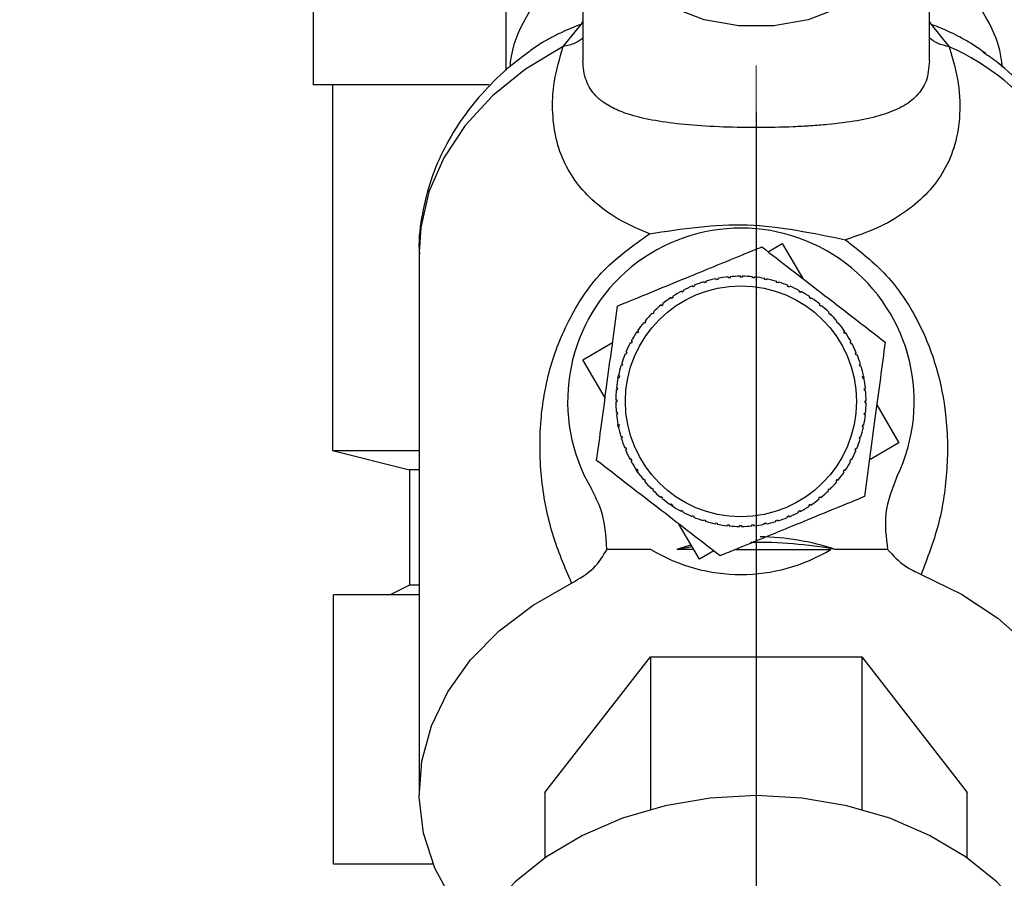
# Paper-space layout 'Blatt2' of a CAD drawing. Units: millimetres. Extents: x 0 to 420, y 0 to 297.
# Drawn here: x 251 to 257, y 138 to 143 of the extents above; entities that cross this region are included whole.
import ezdxf

# ---------------------------------------------------------------- set-up
doc = ezdxf.new("R2010")
doc.units = ezdxf.units.MM
doc.linetypes.add('CENTERX2', pattern=[20.32, 12.7, -2.54, 2.54, -2.54])
doc.layers.add('1', color=7, linetype='Continuous')
doc.styles.add('SLDTEXTSTYLE1', font='TXT', dxfattribs={"width": 0.605})
doc.dimstyles.new('SLDDIMSTYLE1', dxfattribs={"dimtxt": 3.5, "dimasz": 2.5, "dimexe": 0, "dimexo": 0.0625, "dimgap": 0.875, "dimtad": 1, "dimdec": 1, "dimlfac": 10, "dimrnd": 1e-09, "dimzin": 12, "dimdsep": 46, "dimtxsty": 'SLDTEXTSTYLE1', "dimsah": 1, "dimcen": 0.09, "dimadec": 0, "dimazin": 3, "dimtfac": 1, "dimtdec": 1, "dimtofl": 0, "dimtmove": 0, "dimatfit": 3, "dimfxl": 1, "dimfrac": 2, "dimtolj": 1, "dimtzin": 12, "dimarcsym": 0})
doc.dimstyles.new('SLDDIMSTYLE2', dxfattribs={"dimtxt": 3.5, "dimasz": 2.5, "dimexe": 0, "dimexo": 0.0625, "dimgap": 0.875, "dimtad": 1, "dimdec": 1, "dimlfac": 10, "dimrnd": 1e-09, "dimzin": 12, "dimdsep": 46, "dimtxsty": 'SLDTEXTSTYLE1', "dimsah": 1, "dimcen": 0.09, "dimadec": 0, "dimazin": 3, "dimtfac": 1, "dimtdec": 1, "dimtmove": 0, "dimatfit": 0, "dimfxl": 1, "dimfrac": 2, "dimtolj": 1, "dimtzin": 12, "dimarcsym": 0})

# ---------------------------------------------------------------- blocks, each defined once
blk = doc.blocks.new('_D_13')
at = {"layer": '1'}
for p, q in [((243.5151, 148.1829), (243.5151, 115.8787)), ((255.3151, 142.1629), (255.3151, 115.8787)), ((243.5151, 116.8787), (239.5151, 116.8787)), ((243.5151, 116.8787), (255.3151, 116.8787)), ((255.3151, 116.8787), (259.3151, 116.8787))]:
    blk.add_line(p, q, dxfattribs=at)
for points in [[(243.5151, 116.8787), (241.0151, 117.2787), (241.0151, 116.4787)], [(255.3151, 116.8787), (257.8151, 116.4787), (257.8151, 117.2787)]]:
    blk.add_solid(points, dxfattribs=at)
at = {"layer": '1', "insert": (245.4047, 121.3904), "char_height": 3.5, "attachment_point": 1, "style": 'SLDTEXTSTYLE1'}
blk.add_mtext('118', dxfattribs=at)
blk = doc.blocks.new('_D_17')
at = {"layer": '1'}
for p, q in [((262.5151, 145.7844), (262.5151, 115.8787)), ((255.3151, 142.1629), (255.3151, 115.8787)), ((255.3151, 116.8787), (262.5151, 116.8787))]:
    blk.add_line(p, q, dxfattribs=at)
for points in [[(255.3151, 116.8787), (257.8151, 116.4787), (257.8151, 117.2787)], [(262.5151, 116.8787), (260.0151, 117.2787), (260.0151, 116.4787)]]:
    blk.add_solid(points, dxfattribs=at)
at = {"layer": '1', "insert": (256.2415, 121.3904), "char_height": 3.5, "attachment_point": 1, "style": 'SLDTEXTSTYLE1'}
blk.add_mtext('72', dxfattribs=at)

psp = doc.layouts.new('Blatt2')

# ---------------------------------------------------------------- linework, layer by layer
at = {"color": 7, "linetype": 'Continuous', "lineweight": 30}
for p, q in [((254.0151, 144.7029), (254.0151, 142.3769)), ((254.4159, 143.3921), (254.4159, 142.4274)), ((256.2159, 142.4267), (256.2159, 143.3921)), ((253.0151, 142.8529), (253.0151, 142.3029)), ((254.3127, 142.5013), (254.4061, 142.6169)), ((256.2253, 142.6165), (256.3188, 142.5006)), ((256.5079, 142.4657), (256.495, 142.4745)), ((253.9298, 142.3029), (253.0151, 142.3029)), ((253.1151, 142.3029), (253.1151, 140.4029)), ((255.3774, 141.4357), (255.4515, 141.479)), ((255.4515, 141.479), (255.5588, 141.2956)), ((253.5651, 141.4352), (253.5651, 138.6249)), ((255.1077, 141.2902), (255.1068, 141.2951)), ((255.1175, 141.2921), (255.1077, 141.2902)), ((255.1166, 141.297), (255.1175, 141.2921)), ((255.1703, 141.2998), (255.1698, 141.3048)), ((255.1802, 141.3007), (255.1703, 141.2998)), ((255.1798, 141.3057), (255.1802, 141.3007)), ((255.2335, 141.3032), (255.2335, 141.3082)), ((255.2435, 141.3032), (255.2335, 141.3032)), ((255.2435, 141.3081), (255.2435, 141.3032)), ((255.2967, 141.3004), (255.2972, 141.3053)), ((255.3067, 141.2994), (255.2967, 141.3004)), ((255.3072, 141.3043), (255.3067, 141.2994)), ((255.3594, 141.2914), (255.3604, 141.2963)), ((255.3702, 141.2943), (255.3692, 141.2894)), ((254.9869, 141.2529), (254.985, 141.2576)), ((254.9942, 141.2614), (254.9961, 141.2567)), ((255.0464, 141.2745), (255.0449, 141.2793)), ((255.056, 141.2774), (255.0464, 141.2745)), ((255.0545, 141.2822), (255.056, 141.2774)), ((255.3692, 141.2894), (255.3594, 141.2914)), ((255.4209, 141.2763), (255.4223, 141.2811)), ((255.4304, 141.2734), (255.4209, 141.2763)), ((255.4319, 141.2781), (255.4304, 141.2734)), ((255.4806, 141.2552), (255.4825, 141.2598)), ((255.4898, 141.2514), (255.4806, 141.2552)), ((255.4917, 141.256), (255.4898, 141.2514)), ((254.8756, 141.1928), (254.8729, 141.197)), ((254.884, 141.1984), (254.8756, 141.1928)), ((254.8812, 141.2025), (254.884, 141.1984)), ((254.9298, 141.2256), (254.9274, 141.23)), ((254.9386, 141.2303), (254.9298, 141.2256)), ((254.9363, 141.2347), (254.9386, 141.2303)), ((255.5379, 141.2284), (255.5403, 141.2328)), ((255.5467, 141.2237), (255.5379, 141.2284)), ((255.5491, 141.2281), (255.5467, 141.2237)), ((255.5923, 141.1962), (255.5951, 141.2003)), ((255.6006, 141.1906), (255.5923, 141.1962)), ((255.6034, 141.1947), (255.6006, 141.1906)), ((254.825, 141.1549), (254.8218, 141.1587)), ((254.8327, 141.1612), (254.825, 141.1549)), ((254.8296, 141.1651), (254.8327, 141.1612)), ((255.6434, 141.1587), (255.6465, 141.1625)), ((255.6511, 141.1523), (255.6434, 141.1587)), ((255.6542, 141.1562), (255.6511, 141.1523)), ((254.7783, 141.1122), (254.7748, 141.1157)), ((254.7854, 141.1192), (254.7783, 141.1122)), ((254.7819, 141.1227), (254.7854, 141.1192)), ((255.6905, 141.1164), (255.694, 141.1199)), ((255.6975, 141.1093), (255.6905, 141.1164)), ((255.701, 141.1128), (255.6975, 141.1093)), ((254.736, 141.0651), (254.7321, 141.0682)), ((254.7423, 141.0728), (254.736, 141.0651)), ((254.7385, 141.0759), (254.7423, 141.0728)), ((255.7332, 141.0697), (255.737, 141.0728)), ((255.7395, 141.0619), (255.7332, 141.0697)), ((255.7434, 141.0651), (255.7395, 141.0619)), ((254.6985, 141.014), (254.6944, 141.0168)), ((254.7041, 141.0223), (254.6985, 141.014)), ((254.7, 141.0251), (254.7041, 141.0223)), ((255.7711, 141.019), (255.7753, 141.0218)), ((255.7767, 141.0107), (255.7711, 141.019)), ((255.7808, 141.0134), (255.7767, 141.0107)), ((254.4156, 140.8732), (254.5698, 140.9633)), ((254.6662, 140.9596), (254.6618, 140.962)), ((254.671, 140.9684), (254.6662, 140.9596)), ((254.6666, 140.9708), (254.671, 140.9684)), ((255.8039, 140.9649), (255.8083, 140.9672)), ((255.8086, 140.956), (255.8039, 140.9649)), ((255.813, 140.9584), (255.8086, 140.956)), ((254.6394, 140.9022), (254.6348, 140.9042)), ((254.6387, 140.9134), (254.6433, 140.9115)), ((254.6433, 140.9115), (254.6394, 140.9022)), ((255.8313, 140.9078), (255.8359, 140.9097)), ((255.8397, 140.9004), (255.8351, 140.8985)), ((254.531, 140.6759), (254.4156, 140.8732)), ((254.6184, 140.8425), (254.6136, 140.844)), ((254.6165, 140.8536), (254.6213, 140.8521)), ((254.6213, 140.8521), (254.6184, 140.8425)), ((255.8529, 140.8483), (255.8576, 140.8497)), ((255.8557, 140.8387), (255.8529, 140.8483)), ((255.8605, 140.8401), (255.8557, 140.8387)), ((254.5973, 140.7765), (254.6004, 140.7919)), ((254.6033, 140.7811), (254.5984, 140.7821)), ((254.6004, 140.7919), (254.6053, 140.7909)), ((254.6053, 140.7909), (254.6033, 140.7811)), ((255.8685, 140.787), (255.8734, 140.7879)), ((255.8704, 140.7771), (255.8685, 140.787)), ((255.8727, 140.7913), (255.8753, 140.7781)), ((255.8753, 140.7781), (255.8704, 140.7771)), ((254.5943, 140.7184), (254.5893, 140.7189)), ((254.5903, 140.7289), (254.5953, 140.7284)), ((254.5953, 140.7284), (254.5943, 140.7184)), ((255.8781, 140.7244), (255.8831, 140.7249)), ((255.879, 140.7144), (255.8781, 140.7244)), ((255.884, 140.7149), (255.879, 140.7144)), ((254.5865, 140.6652), (254.5915, 140.6652)), ((254.5915, 140.6552), (254.5865, 140.6552)), ((254.5915, 140.6652), (254.5915, 140.6552)), ((255.8815, 140.6612), (255.8865, 140.6612)), ((255.8815, 140.6512), (255.8815, 140.6612)), ((255.8864, 140.6512), (255.8815, 140.6512)), ((255.9419, 140.6405), (256.0573, 140.4432)), ((254.589, 140.6015), (254.5939, 140.6019)), ((254.5949, 140.592), (254.5899, 140.5915)), ((254.5939, 140.6019), (254.5949, 140.592)), ((255.8777, 140.588), (255.8787, 140.5979)), ((255.8826, 140.5875), (255.8777, 140.588)), ((255.8787, 140.5979), (255.8836, 140.5974)), ((254.5976, 140.5383), (254.6025, 140.5392)), ((254.6008, 140.5223), (254.5976, 140.5383)), ((254.6045, 140.5294), (254.5996, 140.5284)), ((254.6025, 140.5392), (254.6045, 140.5294)), ((255.8677, 140.5255), (255.8697, 140.5353)), ((255.8726, 140.5245), (255.8677, 140.5255)), ((255.8697, 140.5353), (255.8746, 140.5343)), ((254.6125, 140.4762), (254.6172, 140.4777)), ((254.6172, 140.4777), (254.6201, 140.4681)), ((255.8517, 140.4643), (255.8546, 140.4738)), ((255.8546, 140.4738), (255.8594, 140.4724)), ((254.6201, 140.4681), (254.6153, 140.4666)), ((255.8564, 140.4628), (255.8517, 140.4643)), ((256.0573, 140.4432), (255.9032, 140.353)), ((253.1151, 140.4029), (253.5151, 140.3029)), ((253.1151, 140.4029), (253.5651, 140.4029)), ((254.6333, 140.4159), (254.6379, 140.4178)), ((254.6417, 140.4086), (254.6371, 140.4067)), ((255.8297, 140.4049), (255.8335, 140.4141)), ((255.8343, 140.403), (255.8297, 140.4049)), ((255.8335, 140.4141), (255.8381, 140.4122)), ((254.66, 140.358), (254.6644, 140.3603)), ((254.6644, 140.3603), (254.6691, 140.3515)), ((254.6691, 140.3515), (254.6647, 140.3491)), ((255.802, 140.348), (255.8068, 140.3568)), ((255.8064, 140.3456), (255.802, 140.348)), ((255.8068, 140.3568), (255.8111, 140.3544)), ((253.5151, 140.3029), (253.5151, 139.7029)), ((253.5651, 140.3029), (253.5151, 140.3029)), ((254.6922, 140.3029), (254.6963, 140.3057)), ((254.7015, 140.289), (254.6922, 140.3029)), ((254.6963, 140.3057), (254.7018, 140.2973)), ((254.7018, 140.2973), (254.6977, 140.2946)), ((255.7689, 140.294), (255.7745, 140.3023)), ((255.773, 140.2912), (255.7689, 140.294)), ((255.7745, 140.3023), (255.7786, 140.2995)), ((254.7296, 140.2513), (254.7335, 140.2544)), ((254.7335, 140.2544), (254.7398, 140.2467)), ((254.7398, 140.2467), (254.7359, 140.2435)), ((255.7306, 140.2436), (255.737, 140.2513)), ((255.7345, 140.2404), (255.7306, 140.2436)), ((255.737, 140.2513), (255.7408, 140.2481)), ((254.7719, 140.2035), (254.7755, 140.2071)), ((254.7755, 140.2071), (254.7825, 140.2)), ((254.7825, 140.2), (254.779, 140.1965)), ((255.6876, 140.1972), (255.6947, 140.2042)), ((255.6911, 140.1936), (255.6876, 140.1972)), ((255.6947, 140.2042), (255.6982, 140.2007)), ((254.8187, 140.1602), (254.8219, 140.164)), ((254.8219, 140.164), (254.8296, 140.1577)), ((254.8296, 140.1577), (254.8264, 140.1538)), ((254.8696, 140.1217), (254.8723, 140.1258)), ((254.884, 140.1121), (254.8696, 140.1217)), ((254.8723, 140.1258), (254.8806, 140.1202)), ((254.8806, 140.1202), (254.8779, 140.1161)), ((255.589, 140.118), (255.5973, 140.1235)), ((255.5918, 140.1139), (255.589, 140.118)), ((255.5973, 140.1235), (255.6001, 140.1194)), ((255.6402, 140.1552), (255.648, 140.1615)), ((255.6434, 140.1513), (255.6402, 140.1552)), ((255.648, 140.1615), (255.6511, 140.1576)), ((254.9239, 140.0883), (254.9263, 140.0927)), ((254.9263, 140.0927), (254.9351, 140.0879)), ((254.9351, 140.0879), (254.9327, 140.0835)), ((254.9813, 140.0604), (254.9832, 140.065)), ((254.9832, 140.065), (254.9924, 140.0611)), ((255.5344, 140.0861), (255.5432, 140.0907)), ((255.5367, 140.0817), (255.5344, 140.0861)), ((255.5432, 140.0907), (255.5455, 140.0863)), ((255.0215, 139.8373), (254.9142, 140.0207)), ((254.9924, 140.0611), (254.9905, 140.0565)), ((255.0411, 140.0382), (255.0426, 140.043)), ((255.0426, 140.043), (255.0521, 140.0401)), ((255.0521, 140.0401), (255.0507, 140.0353)), ((255.1028, 140.0221), (255.1038, 140.027)), ((255.1038, 140.027), (255.1136, 140.025)), ((255.1136, 140.025), (255.1126, 140.0201)), ((255.1658, 140.012), (255.1663, 140.017)), ((255.1663, 140.017), (255.1762, 140.016)), ((255.1762, 140.016), (255.1757, 140.011)), ((255.2295, 140.0132), (255.2395, 140.0132)), ((255.2295, 140.0082), (255.2295, 140.0132)), ((255.2395, 140.0132), (255.2395, 140.0082)), ((255.2927, 140.0156), (255.3027, 140.0166)), ((255.2932, 140.0107), (255.2927, 140.0156)), ((255.3027, 140.0166), (255.3032, 140.0116)), ((255.3555, 140.0242), (255.3653, 140.0261)), ((255.3564, 140.0193), (255.3555, 140.0242)), ((255.3653, 140.0261), (255.3662, 140.0213)), ((255.417, 140.0389), (255.4266, 140.0418)), ((255.4184, 140.0342), (255.417, 140.0389)), ((255.4266, 140.0418), (255.428, 140.037)), ((255.4787, 140.055), (255.4768, 140.0596)), ((255.4861, 140.0634), (255.488, 140.0588)), ((254.7692, 139.889), (254.5406, 139.889)), ((254.9913, 139.889), (254.904, 139.889)), ((255.0956, 139.8807), (255.0215, 139.8373)), ((255.21, 139.889), (255.7038, 139.889)), ((255.9984, 139.889), (255.7263, 139.889)), ((253.5151, 139.7029), (253.4151, 139.6529)), ((253.5651, 139.7029), (253.5151, 139.7029)), ((253.1212, 138.2529), (253.1212, 139.6529)), ((253.5651, 139.6529), (253.1212, 139.6529)), ((254.2182, 138.6249), (254.7666, 139.3309)), ((254.7666, 139.3309), (254.7666, 138.5374)), ((254.7666, 139.3309), (255.8636, 139.3309)), ((255.8636, 139.3309), (255.8636, 138.5374)), ((255.8636, 139.3309), (256.4121, 138.6249)), ((254.2182, 138.6249), (254.2182, 138.286)), ((256.4121, 138.286), (256.4121, 138.6249)), ((253.6382, 138.2529), (253.1212, 138.2529))]:
    psp.add_line(p, q, dxfattribs=at)
at = {"color": 1, "linetype": 'Continuous', "lineweight": 30}
for p, q in [((254.406, 142.6169), (254.4159, 142.6324)), ((256.2159, 142.6314), (256.2254, 142.6164))]:
    psp.add_line(p, q, dxfattribs=at)
at = {"color": 7, "linetype": 'Continuous', "lineweight": 30, "flags": 128}
for points in [[(256.0994, 143.7795), (256.1599, 143.6655), (256.2055, 143.5113), (256.2147, 143.3523), (256.1871, 143.1948), (256.1239, 143.0455), (256.0276, 142.9103), (255.9021, 142.7949), (255.7526, 142.7039), (255.5853, 142.6411), (255.4069, 142.609), (255.2248, 142.609), (255.0464, 142.6411), (254.8791, 142.7039), (254.7296, 142.7949), (254.6042, 142.9103), (254.5079, 143.0455), (254.4446, 143.1948), (254.417, 143.3523), (254.4263, 143.5113), (254.4719, 143.6655), (254.548, 143.8027)], [(256.1721, 139.7588), (256.3825, 139.6555), (256.5707, 139.5308), (256.7329, 139.3873), (256.8656, 139.2279), (256.9662, 139.056), (257.0324, 138.8752), (257.063, 138.6892), (257.0573, 138.5018), (257.0154, 138.317), (256.9382, 138.1386), (256.8273, 137.9703), (256.7748, 137.9075)], [(253.8555, 137.9075), (253.7398, 138.0585), (253.6466, 138.2326), (253.5881, 138.4149), (253.5654, 138.6016), (253.5791, 138.7887), (253.6288, 138.9725), (253.7135, 139.149), (253.8315, 139.3146), (253.9803, 139.4659), (254.1568, 139.5998), (254.3574, 139.7134)], [(255.3151, 138.6095), (255.0767, 138.5962), (254.8435, 138.5567), (254.6209, 138.4917), (254.4138, 138.4029), (254.2268, 138.2921), (254.0642, 138.1618), (253.9295, 138.015), (253.8257, 137.8549), (253.7552, 137.685), (253.7196, 137.5093), (253.7151, 137.4205)], [(256.9151, 137.4205), (256.9106, 137.5093), (256.875, 137.685), (256.8045, 137.8549), (256.7008, 138.015), (256.5661, 138.1618), (256.4034, 138.2921), (256.2164, 138.4029), (256.0093, 138.4917), (255.7867, 138.5567), (255.5536, 138.5962), (255.3151, 138.6095)]]:
    psp.add_lwpolyline(points, dxfattribs=at)
at = {"color": 1, "linetype": 'Continuous', "lineweight": 30, "flags": 128}
psp.add_lwpolyline([(254.3127, 142.5013), (254.1173, 142.3834), (253.9467, 142.2459), (253.8044, 142.0917), (253.6933, 141.9238), (253.6158, 141.7459), (253.5734, 141.5616), (253.5651, 141.4352)], dxfattribs=at)
at = {"color": 7, "linetype": 'Continuous', "lineweight": 30}
psp.add_circle((255.2365, 140.6582), 0.6, dxfattribs=at)
at = {"color": 1, "linetype": 'Continuous', "lineweight": 30}
psp.add_arc((255.8004, 141.3415), 1.2697, 5.2057, 65.9014, dxfattribs=at)
at = {"color": 7, "linetype": 'Continuous', "lineweight": 30}
for centre, radius, start, end in [((255.2365, 140.6582), 0.9, 334.2002, 210.3883), ((255.2365, 140.6582), 0.65, 101.513, 106.2566), ((255.2365, 140.6582), 0.65, 95.888, 100.6316), ((255.2365, 140.6582), 0.65, 90.263, 95.0066), ((255.2365, 140.6582), 0.65, 84.638, 89.3816), ((255.2365, 140.6582), 0.65, 79.013, 83.7566), ((255.2365, 140.6582), 0.65, 73.388, 78.1316), ((255.2365, 140.6582), 0.65, 112.763, 117.5066), ((255.2365, 140.6582), 0.65, 107.138, 111.8816), ((255.2365, 140.6582), 0.65, 67.763, 72.5066), ((255.2365, 140.6582), 0.65, 62.138, 66.8816), ((255.2365, 140.6582), 0.65, 124.013, 128.7566), ((255.2365, 140.6582), 0.65, 118.388, 123.1316), ((255.2365, 140.6582), 0.65, 56.513, 61.2566), ((255.2365, 140.6582), 0.65, 50.888, 55.6316), ((255.2365, 140.6582), 0.65, 129.638, 134.3816), ((255.2365, 140.6582), 0.65, 45.263, 50.0066), ((255.2365, 140.6582), 0.65, 135.263, 140.0066), ((255.2365, 140.6582), 0.65, 39.638, 44.3816), ((255.2365, 140.6582), 0.65, 140.888, 145.6316), ((255.2365, 140.6582), 0.65, 34.013, 38.7566), ((255.2365, 140.6582), 0.65, 146.513, 151.2566), ((255.2365, 140.6582), 0.65, 28.388, 33.1316), ((255.2365, 140.6582), 0.65, 152.138, 156.8816), ((255.2365, 140.6582), 0.65, 22.763, 27.5066), ((255.2365, 140.6582), 0.65, 157.763, 162.5066), ((255.2365, 140.6582), 0.65, 17.138, 21.8816), ((255.2365, 140.6582), 0.65, 163.388, 168.1316), ((255.2365, 140.6582), 0.65, 11.513, 16.2566), ((255.2365, 140.6582), 0.65, 169.013, 173.7566), ((255.2365, 140.6582), 0.65, 5.888, 10.6316), ((255.2365, 140.6582), 0.65, 174.638, 179.3816), ((255.2365, 140.6582), 0.65, 0.263, 5.0066), ((255.2365, 140.6582), 0.65, 180.263, 185.0066), ((255.2365, 140.6582), 0.65, 354.638, 359.3816), ((255.2365, 140.6582), 0.65, 185.888, 190.6316), ((255.2365, 140.6582), 0.65, 349.013, 353.7566), ((255.2365, 140.6582), 0.65, 191.513, 196.2566), ((255.2365, 140.6582), 0.65, 343.388, 348.1316), ((255.2365, 140.6582), 0.65, 197.138, 201.8816), ((255.2365, 140.6582), 0.65, 337.763, 342.5066), ((255.2365, 140.6582), 0.65, 202.763, 207.5066), ((255.2365, 140.6582), 0.65, 332.138, 336.8816), ((255.2365, 140.6582), 0.65, 208.388, 213.1316), ((255.2365, 140.6582), 0.65, 326.513, 331.2566), ((255.2365, 140.6582), 0.65, 214.013, 218.7566), ((255.2365, 140.6582), 0.65, 320.888, 325.6316), ((255.2365, 140.6582), 0.65, 219.638, 224.3816), ((255.2365, 140.6582), 0.65, 315.263, 320.0066), ((255.2365, 140.6582), 0.65, 225.263, 230.0066), ((255.2365, 140.6582), 0.65, 309.638, 314.3816), ((255.2365, 140.6582), 0.65, 230.888, 235.6316), ((255.2365, 140.6582), 0.65, 236.513, 241.2566), ((255.2365, 140.6582), 0.65, 304.013, 308.7566), ((255.2365, 140.6582), 0.65, 242.138, 246.8816), ((255.2365, 140.6582), 0.65, 292.763, 297.5066), ((255.2365, 140.6582), 0.65, 298.388, 303.1316), ((255.2365, 140.6582), 0.65, 247.763, 252.5066), ((255.2365, 140.6582), 0.65, 253.388, 258.1316), ((255.2365, 140.6582), 0.65, 259.013, 263.7566), ((255.2365, 140.6582), 0.65, 275.888, 280.6316), ((255.2365, 140.6582), 0.65, 281.513, 286.2566), ((255.2365, 140.6582), 0.65, 287.138, 291.8816), ((255.2365, 140.6582), 0.65, 264.638, 269.3816), ((255.2365, 140.6582), 0.65, 270.263, 275.0066), ((255.3156, 137.5913), 2.3341, 79.8663, 90.7089), ((255.2365, 140.6582), 0.9, 238.7222, 301.2778), ((255.3077, 137.6411), 2.2838, 98.1535, 100.1813)]:
    psp.add_arc(centre, radius, start, end, dxfattribs=at)
for start_param, end_param in [(3.335182, 3.378762), (2.904423, 3.129568)]:
    psp.add_ellipse((255.3151, 137.6), major_axis=(0, -2.3549), ratio=0.743145, start_param=start_param, end_param=end_param, dxfattribs=at)
at = {"color": 1, "linetype": 'Continuous', "lineweight": 30}
for points, knots in [([(254.4159, 142.9148), (254.3608, 142.8868), (254.2298, 142.8201), (254.1095, 142.6496), (254.045, 142.4995), (254.0374, 142.4054), (254.0367, 142.3977)], [0, 0, 0, 0, 0.254229, 0.604135, 0.968033, 1, 1, 1, 1]), ([(256.5937, 142.3953), (256.593, 142.4037), (256.5854, 142.4984), (256.5209, 142.6496), (256.4005, 142.8184), (256.2703, 142.8857), (256.2159, 142.9138)], [0, 0, 0, 0, 0.035175, 0.398012, 0.74844, 1, 1, 1, 1]), ([(254.406, 142.6169), (254.3896, 142.6106), (254.3552, 142.5974), (254.3042, 142.5748), (254.2527, 142.5491), (254.1947, 142.5167), (254.1578, 142.4905), (254.136, 142.475)], [0, 0, 0, 0, 0.163071, 0.339823, 0.530054, 0.722676, 1, 1, 1, 1]), ([(256.495, 142.4745), (256.474, 142.4895), (256.4365, 142.5162), (256.3786, 142.5486), (256.3262, 142.5747), (256.276, 142.597), (256.2418, 142.6101), (256.2254, 142.6164)], [0, 0, 0, 0, 0.267603, 0.478314, 0.660697, 0.837277, 1, 1, 1, 1]), ([(254.4159, 142.5451), (254.4029, 142.5357), (254.3755, 142.5156), (254.3344, 142.5062), (254.3127, 142.5013)], [0, 0, 0, 0, 0.4727896, 1, 1, 1, 1]), ([(256.3188, 142.5006), (256.2972, 142.5055), (256.2562, 142.515), (256.2288, 142.535), (256.2159, 142.5445)], [0, 0, 0, 0, 0.5272496, 1, 1, 1, 1])]:
    psp.add_open_spline(points, degree=3, knots=knots, dxfattribs=at)
at = {"color": 7, "linetype": 'Continuous', "lineweight": 30}
for points, knots in [([(254.1369, 142.4739), (254.1031, 142.4493), (254.0192, 142.3881), (253.9028, 142.2733), (253.788, 142.1324), (253.6941, 141.9772), (253.6223, 141.81), (253.5791, 141.6327), (253.5607, 141.5023), (253.5663, 141.4328), (253.5669, 141.4247)], [0, 0, 0, 0, 0.0963149, 0.2390914, 0.3836779, 0.5298164, 0.6775562, 0.8273332, 0.9800119, 1, 1, 1, 1]), ([(254.7611, 141.5284), (254.7124, 141.5494), (254.6135, 141.5918), (254.4971, 141.6721), (254.4004, 141.7657), (254.3262, 141.8756), (254.2766, 142.0043), (254.2547, 142.1525), (254.2603, 142.3183), (254.2953, 142.4405), (254.3127, 142.5013)], [0, 0, 0, 0, 0.116596, 0.236507, 0.359701, 0.485302, 0.613662, 0.743261, 0.872295, 1, 1, 1, 1]), ([(256.3188, 142.5006), (256.3369, 142.4357), (256.3733, 142.3047), (256.3766, 142.1279), (256.3475, 141.9729), (256.287, 141.841), (256.2, 141.7295), (256.0869, 141.6359), (255.9519, 141.5567), (255.8365, 141.5171), (255.7799, 141.4977)], [0, 0, 0, 0, 0.1283866, 0.2591882, 0.389591, 0.5175684, 0.6429692, 0.7654225, 0.8848342, 1, 1, 1, 1]), ([(257.0623, 141.4605), (257.0603, 141.5109), (257.0556, 141.6269), (257.0108, 141.7999), (256.9375, 141.9756), (256.8394, 142.1373), (256.716, 142.286), (256.5998, 142.3988), (256.5191, 142.455), (256.4936, 142.4727)], [0, 0, 0, 0, 0.128548, 0.296207, 0.451674, 0.608752, 0.767259, 0.926551, 1, 1, 1, 1]), ([(256.2159, 142.4273), (256.2123, 142.39), (256.2069, 142.3345), (256.1779, 142.2804), (256.1502, 142.2449), (256.1144, 142.2137), (256.0728, 142.1874), (256.0236, 142.1646), (255.9514, 142.1394), (255.8463, 142.1152), (255.7172, 142.0983), (255.6009, 142.0889), (255.48, 142.0825), (255.3155, 142.0791), (255.1161, 142.0833), (254.9378, 142.0954), (254.7856, 142.1154), (254.6764, 142.1407), (254.5907, 142.1714), (254.5305, 142.2037), (254.4843, 142.2421), (254.4536, 142.281), (254.4322, 142.324), (254.4185, 142.3717), (254.4167, 142.4098), (254.4159, 142.4281)], [0, 0, 0, 0, 0.0617592, 0.0917755, 0.1256837, 0.1561103, 0.1908222, 0.223537, 0.2561365, 0.3205935, 0.382941, 0.4139936, 0.4428937, 0.5002953, 0.5576468, 0.6172942, 0.6795332, 0.7438353, 0.7826419, 0.8353178, 0.8743482, 0.90765, 0.9383545, 0.9703815, 1, 1, 1, 1]), ([(254.7611, 141.5284), (254.8452, 141.5415), (255.0093, 141.5669), (255.2685, 141.5837), (255.5296, 141.5496), (255.6959, 141.5151), (255.7799, 141.4977)], [0, 0, 0, 0, 0.257971, 0.504136, 0.749444, 1, 1, 1, 1]), ([(254.3574, 139.7134), (254.3219, 139.7965), (254.2507, 139.9632), (254.1952, 140.2427), (254.187, 140.5295), (254.2331, 140.8181), (254.3366, 141.0885), (254.5069, 141.3468), (254.6781, 141.4691), (254.7611, 141.5284)], [0, 0, 0, 0, 0.171503, 0.344019, 0.515919, 0.645182, 0.769384, 0.888139, 1, 1, 1, 1]), ([(255.7799, 141.4976), (255.8545, 141.4386), (256.0078, 141.3173), (256.1619, 141.0792), (256.26, 140.8305), (256.3109, 140.5591), (256.3118, 140.2839), (256.2685, 140.008), (256.2044, 139.8424), (256.1721, 139.7588)], [0, 0, 0, 0, 0.113514, 0.233221, 0.358245, 0.486292, 0.65764, 0.826989, 1, 1, 1, 1]), ([(254.5954, 141.1533), (254.6131, 141.1605), (254.7346, 141.2104), (254.9591, 141.3026), (255.194, 141.399), (255.3162, 141.4492), (255.3447, 141.4609)], [0, 0, 0, 0, 0.072828, 0.499865, 0.883122, 1, 1, 1, 1]), ([(255.3447, 141.4609), (255.3944, 141.4226), (255.495, 141.3448), (255.6541, 141.2219), (255.8194, 141.0944), (255.93, 141.0089), (255.9858, 140.9658)], [0, 0, 0, 0, 0.235328, 0.476818, 0.736465, 1, 1, 1, 1]), ([(254.4872, 140.3505), (254.4956, 140.4127), (254.5126, 140.5388), (254.5394, 140.738), (254.5673, 140.9449), (254.586, 141.0835), (254.5954, 141.1533)], [0, 0, 0, 0, 0.235328, 0.476818, 0.736465, 1, 1, 1, 1]), ([(255.9858, 140.9658), (255.9774, 140.9036), (255.9604, 140.7776), (255.9336, 140.5784), (255.9057, 140.3715), (255.887, 140.2329), (255.8776, 140.1631)], [0, 0, 0, 0, 0.235328, 0.476818, 0.736465, 1, 1, 1, 1]), ([(255.1283, 139.8554), (255.0786, 139.8938), (254.9779, 139.9715), (254.8188, 140.0944), (254.6536, 140.222), (254.5429, 140.3075), (254.4872, 140.3505)], [0, 0, 0, 0, 0.235328, 0.476818, 0.736465, 1, 1, 1, 1]), ([(256.047, 140.2664), (256.022, 140.2037), (255.9734, 140.0818), (255.9903, 139.952), (255.9984, 139.889)], [0, 0, 0, 0, 0.515007, 1, 1, 1, 1]), ([(254.5402, 139.889), (254.5361, 139.9588), (254.5297, 140.0694), (254.4786, 140.1667), (254.4597, 140.2027)], [0, 0, 0, 0, 0.630926, 1, 1, 1, 1]), ([(255.8776, 140.1631), (255.8599, 140.1558), (255.7384, 140.1059), (255.5138, 140.0137), (255.279, 139.9173), (255.1568, 139.8672), (255.1283, 139.8554)], [0, 0, 0, 0, 0.072828, 0.499865, 0.883122, 1, 1, 1, 1]), ([(254.3573, 139.7135), (254.3985, 139.7375), (254.4794, 139.7847), (254.5202, 139.8547), (254.5402, 139.8891)], [0, 0, 0, 0, 0.509781, 1, 1, 1, 1]), ([(255.9984, 139.889), (256.0265, 139.8577), (256.0733, 139.8057), (256.1439, 139.7722), (256.1721, 139.7588)], [0, 0, 0, 0, 0.600499, 1, 1, 1, 1])]:
    psp.add_open_spline(points, degree=3, knots=knots, dxfattribs=at)
for points in [[(254.9961, 141.2567), (254.9946, 141.2561), (254.9915, 141.2548), (254.9884, 141.2536), (254.9869, 141.2529)], [(255.8351, 140.8985), (255.8344, 140.9001), (255.8332, 140.9032), (255.8319, 140.9062), (255.8313, 140.9078)], [(254.6379, 140.4178), (254.6386, 140.4163), (254.6398, 140.4132), (254.6411, 140.4101), (254.6417, 140.4086)], [(255.4768, 140.0596), (255.4784, 140.0602), (255.4815, 140.0615), (255.4846, 140.0628), (255.4861, 140.0634)]]:
    psp.add_open_spline(points, degree=3, dxfattribs=at)
at = {"layer": '1', "linetype": 'CENTERX2', "lineweight": 0}
for p, q in [((255.3151, 142.4029), (255.3151, 140.3029)), ((255.3151, 140.3029), (255.3151, 139.7029)), ((255.3151, 137.6529), (255.3151, 139.7029))]:
    psp.add_line(p, q, dxfattribs=at)

# ---------------------------------------------------------------- dimensions: what is measured, and where the dimension line sits
at = {"layer": '1'}
for base, p1, p2, dimstyle, picture, middle in [((255.3151, 116.8787), (243.5151, 149.1829), (255.3151, 143.1629), 'SLDDIMSTYLE2', '_D_13', (249.4151, 116.8787)), ((262.5151, 116.8787), (255.3151, 143.1629), (262.5151, 146.7844), 'SLDDIMSTYLE1', '_D_17', (258.9151, 116.8787))]:
    dim = psp.add_linear_dim(base=base, p1=p1, p2=p2, dimstyle=dimstyle, dxfattribs=at)
    dim.commit()
    dim.dimension.update_dxf_attribs({"geometry": picture, "text_midpoint": middle, "dimtype": 160})

doc.saveas('drawing.dxf')
